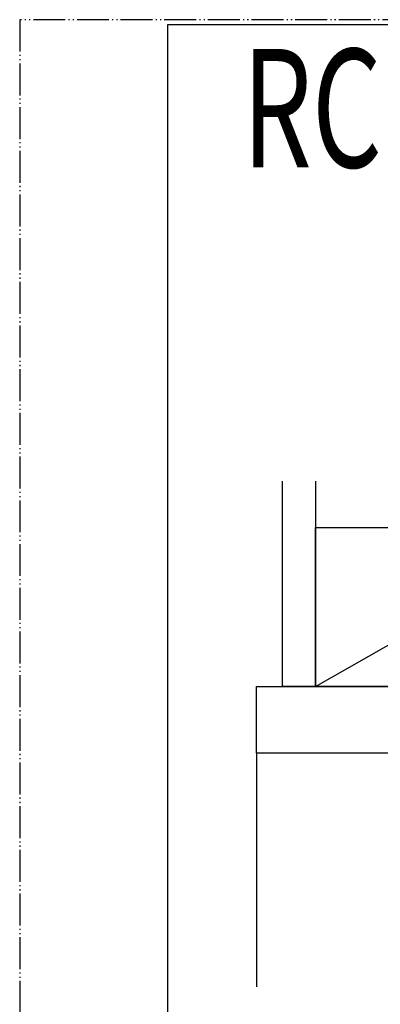
# Model space of a CAD drawing. Extents: x 17 to 417, y 13 to 292.
# Drawn here: x 17 to 50, y 201 to 292 of the extents above; entities that cross this region are included whole.
import ezdxf

# ---------------------------------------------------------------- set-up
doc = ezdxf.new("R2010")
doc.units = 0
doc.linetypes.add('AI9-LType5', pattern=[4.017306, 2.954553, -0.295455, 0.088194, -0.295455, 0.088194, -0.295455])
doc.layers.add('レイヤー_1', color=160, linetype='Continuous')
doc.styles.add('STD', font='txt')

# ---------------------------------------------------------------- blocks, each defined once
blk = doc.blocks.new('AI9-BLK59')
at = {"layer": 'レイヤー_1', "color": 7, "insert": (-167.098, 120.662), "char_height": 10.95153, "attachment_point": 1, "style": 'STD'}
blk.add_mtext('\\fMyriad Roman|b0|i0;\\H10.9515;\\W0.68;\\C7;RCC-O/RCC-OT', dxfattribs=at)
blk = doc.blocks.new('AI9-BLK58')
at = {"layer": 'レイヤー_1', "color": 18, "linetype": 'AI9-LType5'}
for p, q in [((-200.116, 139.935), (-200.116, -139.935)), ((200.116, 139.935), (-200.116, 139.935))]:
    blk.add_line(p, q, dxfattribs=at)
at = {"layer": 'レイヤー_1', "color": 18}
for p, q in [((-186.416, 139.445), (-186.416, -134.552)), ((197.181, 139.445), (-186.416, 139.445))]:
    blk.add_line(p, q, dxfattribs=at)
blk = doc.blocks.new('AI9-BLK29')
at = {"layer": 'レイヤー_1', "color": 7}
blk.add_line((-12.177896, 4.379492), (13.610539, 19.079197), dxfattribs=at)
for points in [[(-12.177896, 23.376954), (-12.177896, 4.379492), (-15.229389, 4.379492), (-15.229389, 23.376954)], [(16.662549, 23.376954), (16.662549, 4.379492), (13.610194, 4.379492), (13.610194, 23.376954)], [(17.659215, -23.356455), (17.659215, -1.787402), (-17.659215, -1.787402), (-17.659215, -23.376954)]]:
    blk.add_lwpolyline(points, dxfattribs=at)
for points in [[(-12.177551, 19.079197), (13.610539, 19.079197), (13.610539, 4.380181), (-12.177551, 4.380181)], [(17.659215, -1.787402), (-17.659215, -1.787402), (-17.659215, 4.379492), (17.659215, 4.379492)]]:
    blk.add_lwpolyline(points, close=True, dxfattribs=at)

msp = doc.modelspace()

# ---------------------------------------------------------------- block references
at = {"layer": 'レイヤー_1', "color": 7}
for name, p in [('AI9-BLK58', (217.16, 152.556)), ('AI9-BLK59', (204.753, 169.121)), ('AI9-BLK29', (56.623, 226.439))]:
    msp.add_blockref(name, p, dxfattribs=at)

doc.saveas('drawing.dxf')
